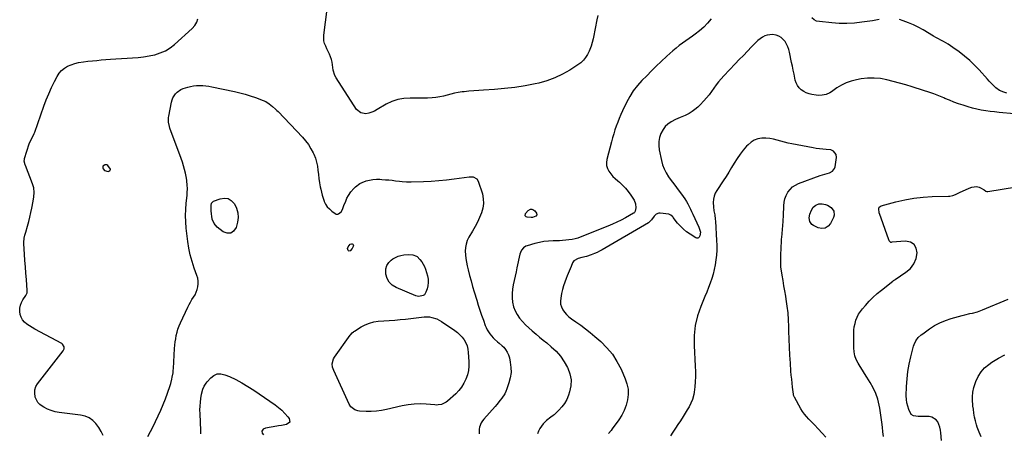
# Model space of a CAD drawing. Units: inches. Extents: x 1894879 to 1900178, y 422032 to 427345.
# Drawn here: x 1894923 to 1895836, y 422686 to 423070 of the extents above; entities that cross this region are included whole.
import ezdxf

# ---------------------------------------------------------------- set-up
doc = ezdxf.new("R2010")
doc.units = ezdxf.units.IN
doc.header["$MEASUREMENT"] = 0
for name, color, linetype in [('1', 7, 'Continuous'), ('7', 7, 'Continuous'), ('8', 7, 'Continuous')]:
    doc.layers.add(name, color=color, linetype=linetype)

msp = doc.modelspace()

# ---------------------------------------------------------------- linework, layer by layer
at = {"layer": '1', "color": 18}
msp.add_polyline3d([(1894999.98, 422934.31, 1792), (1894999.72, 422932.63, 1792), (1895000.1, 422931.72, 1792), (1895001.39, 422930.41, 1792), (1895004.96, 422929.46, 1792), (1895005.52, 422929.53, 1792), (1895006.49, 422930.14, 1792), (1895006.77, 422930.62, 1792), (1895006.92, 422931.11, 1792), (1895006.86, 422931.63, 1792), (1895004.58, 422934.91, 1792), (1895003.71, 422935.43, 1792), (1895001.62, 422935.48, 1792), (1895001.31, 422935.38, 1792), (1894999.98, 422934.31, 1792)], dxfattribs=at)
at = {"layer": '7', "color": 18}
for points in [[(1895459.12, 423074.16, 1794), (1895458.27, 423070.17, 1794), (1895455.1, 423054.11, 1794), (1895454.75, 423052.43, 1794), (1895453.96, 423049.09, 1794), (1895453.01, 423045.8, 1794), (1895451.77, 423042.62, 1794), (1895451.05, 423041.07, 1794), (1895449.51, 423038.05, 1794), (1895447.75, 423035.2, 1794), (1895445.74, 423032.58, 1794), (1895443.33, 423030.32, 1794), (1895440.67, 423028.3, 1794), (1895433.06, 423023.44, 1794), (1895426.21, 423019.56, 1794), (1895419.16, 423016.19, 1794), (1895411.79, 423013.58, 1794), (1895404.22, 423011.48, 1794), (1895400.94, 423010.76, 1794), (1895391.56, 423008.92, 1794), (1895382.14, 423007.39, 1794), (1895372.65, 423006.31, 1794), (1895363.13, 423005.54, 1794), (1895353.05, 423004.97, 1794), (1895348.54, 423004.67, 1794), (1895344.02, 423004.32, 1794), (1895339.52, 423003.88, 1794), (1895335.02, 423003.38, 1794), (1895333.1, 423003.15, 1794), (1895329.58, 423002.63, 1794), (1895326.1, 423002, 1794), (1895322.65, 423001.17, 1794), (1895319.23, 423000.23, 1794), (1895315.81, 422999.31, 1794), (1895312.36, 422998.56, 1794), (1895308.86, 422998.04, 1794), (1895305.33, 422997.7, 1794), (1895300.96, 422997.47, 1794), (1895297.14, 422997.35, 1794), (1895293.31, 422997.34, 1794), (1895289.48, 422997.4, 1794), (1895285.09, 422997.53, 1794), (1895279.2, 422997.2, 1794), (1895273.48, 422996.22, 1794), (1895268, 422994.28, 1794), (1895262.7, 422991.7, 1794), (1895254.52, 422986.8, 1794), (1895252.02, 422985.49, 1794), (1895249.45, 422984.39, 1794), (1895246.77, 422983.6, 1794), (1895244.01, 422983.02, 1794), (1895239.07, 422983.69, 1794), (1895235.29, 422986.94, 1794), (1895216.24, 423016.37, 1794), (1895215.04, 423018.59, 1794), (1895213.53, 423023.3, 1794), (1895213.21, 423025.8, 1794), (1895212.96, 423028.34, 1794), (1895212.55, 423030.84, 1794), (1895211.9, 423033.29, 1794), (1895211.01, 423035.9, 1794), (1895210, 423038.38, 1794), (1895208.94, 423040.83, 1794), (1895207.81, 423043.25, 1794), (1895206.63, 423045.65, 1794), (1895205.62, 423048.18, 1794), (1895204.95, 423050.69, 1794), (1895204.75, 423053.28, 1794), (1895204.85, 423055.93, 1794), (1895208.08, 423079.85, 1794)], [(1895000.2, 422684.28, 1792), (1894998.36, 422688.19, 1792), (1894996.09, 422691.87, 1792), (1894993.53, 422695.39, 1792), (1894990.49, 422698.32, 1792), (1894987.14, 422700.71, 1792), (1894983.34, 422702.27, 1792), (1894979.24, 422703.28, 1792), (1894959.32, 422705.79, 1792), (1894955.62, 422706.49, 1792), (1894952.02, 422707.47, 1792), (1894948.56, 422708.87, 1792), (1894945.2, 422710.56, 1792), (1894943.51, 422711.54, 1792), (1894941.35, 422713.18, 1792), (1894939.53, 422715.07, 1792), (1894938.2, 422717.34, 1792), (1894937.22, 422719.87, 1792), (1894936.64, 422723.92, 1792), (1894936.84, 422726.92, 1792), (1894937.86, 422729.75, 1792), (1894939.41, 422732.47, 1792), (1894963.16, 422763.08, 1792), (1894963.97, 422764.81, 1792), (1894963.98, 422766.73, 1792), (1894962.51, 422769.15, 1792), (1894961.71, 422769.72, 1792), (1894936.77, 422783.09, 1792), (1894934.25, 422784.55, 1792), (1894931.82, 422786.12, 1792), (1894929.49, 422787.85, 1792), (1894927.24, 422789.69, 1792), (1894925.4, 422791.77, 1792), (1894923.97, 422794.05, 1792), (1894923.15, 422796.61, 1792), (1894922.74, 422799.36, 1792), (1894922.93, 422802.7, 1792), (1894923.45, 422805.32, 1792), (1894924.44, 422807.79, 1792), (1894925.75, 422810.16, 1792), (1894928.45, 422814.19, 1792), (1894929.59, 422816.76, 1792), (1894929.79, 422818.13, 1792), (1894929.79, 422818.84, 1792), (1894928.97, 422829.2, 1792), (1894928.51, 422835.09, 1792), (1894928.06, 422840.98, 1792), (1894927.62, 422846.87, 1792), (1894927.19, 422852.76, 1792), (1894926.52, 422862.09, 1792), (1894926.49, 422863.48, 1792), (1894926.97, 422867.59, 1792), (1894927.64, 422870.29, 1792), (1894928.38, 422872.98, 1792), (1894929.99, 422878.63, 1792), (1894931.12, 422882.82, 1792), (1894932.18, 422887.01, 1792), (1894933.13, 422891.24, 1792), (1894934, 422895.48, 1792), (1894935.2, 422901.75, 1792), (1894935.82, 422905.87, 1792), (1894936.1, 422910.01, 1792), (1894935.81, 422914.11, 1792), (1894934.7, 422918.06, 1792), (1894928.09, 422934.87, 1792), (1894927.8, 422935.66, 1792), (1894927.02, 422938.9, 1792), (1894927.1, 422940.53, 1792), (1894927.28, 422941.33, 1792), (1894931.54, 422954.98, 1792), (1894932.63, 422957.82, 1792), (1894934.85, 422961.82, 1792), (1894936.18, 422964.56, 1792), (1894936.73, 422965.98, 1792), (1894945.17, 422989.95, 1792), (1894947.35, 422995.78, 1792), (1894949.69, 423001.55, 1792), (1894952.27, 423007.21, 1792), (1894954.99, 423012.81, 1792), (1894957.4, 423017.52, 1792), (1894959.29, 423020.46, 1792), (1894961.49, 423023.08, 1792), (1894964.16, 423025.23, 1792), (1894967.14, 423027.06, 1792), (1894970.42, 423028.46, 1792), (1894973.77, 423029.63, 1792), (1894977.21, 423030.47, 1792), (1894981.88, 423031.21, 1792), (1894986.02, 423031.69, 1792), (1894990.16, 423032.13, 1792), (1894994.32, 423032.51, 1792), (1894998.47, 423032.84, 1792), (1895006.9, 423033.47, 1792), (1895012.04, 423033.84, 1792), (1895017.19, 423034.18, 1792), (1895022.33, 423034.49, 1792), (1895027.48, 423034.78, 1792), (1895032.61, 423035.19, 1792), (1895037.72, 423035.78, 1792), (1895042.78, 423036.65, 1792), (1895047.82, 423037.69, 1792), (1895048.13, 423037.77, 1792), (1895053.12, 423039.36, 1792), (1895057.86, 423041.41, 1792), (1895062.24, 423044.15, 1792), (1895066.37, 423047.35, 1792), (1895082.77, 423062.19, 1792), (1895085.1, 423064.88, 1792), (1895086.94, 423067.8, 1792), (1895088.05, 423071.07, 1792)], [(1895564.16, 423071.13, 1792), (1895560.84, 423067.12, 1792), (1895557.29, 423063.34, 1792), (1895553.39, 423059.93, 1792), (1895549.26, 423056.76, 1792), (1895546.84, 423055.09, 1792), (1895543.75, 423052.92, 1792), (1895540.68, 423050.72, 1792), (1895537.64, 423048.48, 1792), (1895534.62, 423046.21, 1792), (1895531.66, 423043.87, 1792), (1895528.75, 423041.46, 1792), (1895525.92, 423038.97, 1792), (1895523.15, 423036.41, 1792), (1895517.88, 423031.39, 1792), (1895513.35, 423027.03, 1792), (1895508.85, 423022.65, 1792), (1895504.39, 423018.22, 1792), (1895499.96, 423013.77, 1792), (1895495.8, 423009.12, 1792), (1895492, 423004.22, 1792), (1895488.71, 422998.96, 1792), (1895485.76, 422993.47, 1792), (1895482.08, 422985.67, 1792), (1895480.49, 422982.18, 1792), (1895478.98, 422978.67, 1792), (1895477.57, 422975.11, 1792), (1895476.23, 422971.53, 1792), (1895474.98, 422967.91, 1792), (1895473.8, 422964.27, 1792), (1895472.72, 422960.6, 1792), (1895471.7, 422956.91, 1792), (1895467.37, 422940.44, 1792), (1895467.02, 422937.57, 1792), (1895467.14, 422934.79, 1792), (1895467.99, 422932.14, 1792), (1895469.31, 422929.57, 1792), (1895471.14, 422927.16, 1792), (1895473.1, 422924.87, 1792), (1895475.24, 422922.75, 1792), (1895477.51, 422920.75, 1792), (1895479.06, 422919.48, 1792), (1895482.05, 422916.8, 1792), (1895484.84, 422913.94, 1792), (1895487.33, 422910.82, 1792), (1895489.62, 422907.52, 1792), (1895492.66, 422902.67, 1792), (1895494.02, 422899.35, 1792), (1895494.21, 422895.77, 1792), (1895493.8, 422892.42, 1792), (1895493.09, 422891.23, 1792), (1895492.54, 422890.77, 1792), (1895492.24, 422890.58, 1792), (1895484.88, 422886.46, 1792), (1895480.85, 422884.31, 1792), (1895476.76, 422882.26, 1792), (1895472.6, 422880.38, 1792), (1895468.38, 422878.61, 1792), (1895442.81, 422868.47, 1792), (1895440.38, 422867.61, 1792), (1895437.91, 422866.88, 1792), (1895435.4, 422866.34, 1792), (1895432.19, 422865.86, 1792), (1895429.29, 422865.55, 1792), (1895426.38, 422865.32, 1792), (1895423.47, 422865.17, 1792), (1895420.55, 422865.09, 1792), (1895417.69, 422865.06, 1792), (1895413.37, 422864.84, 1792), (1895409.08, 422864.38, 1792), (1895404.84, 422863.58, 1792), (1895400.64, 422862.54, 1792), (1895393.66, 422860.5, 1792), (1895392.4, 422860.01, 1792), (1895390.16, 422858.56, 1792), (1895388.38, 422856.5, 1792), (1895387.19, 422854.08, 1792), (1895386.8, 422852.76, 1792), (1895384.04, 422840.11, 1792), (1895383.17, 422836.12, 1792), (1895382.3, 422832.13, 1792), (1895381.42, 422828.14, 1792), (1895380.54, 422824.16, 1792), (1895379.89, 422820.16, 1792), (1895379.53, 422816.16, 1792), (1895379.6, 422812.14, 1792), (1895379.97, 422808.11, 1792), (1895380.93, 422803.87, 1792), (1895382.25, 422800.09, 1792), (1895384.15, 422796.57, 1792), (1895386.45, 422793.22, 1792), (1895389.16, 422790.1, 1792), (1895391.98, 422787.1, 1792), (1895394.97, 422784.27, 1792), (1895398.08, 422781.55, 1792), (1895401.74, 422778.53, 1792), (1895405.09, 422775.77, 1792), (1895408.43, 422773, 1792), (1895411.77, 422770.23, 1792), (1895415.9, 422766.79, 1792), (1895420.4, 422762.54, 1792), (1895424.5, 422757.96, 1792), (1895427.98, 422752.9, 1792), (1895431.06, 422747.52, 1792), (1895431.33, 422746.97, 1792), (1895433.23, 422741.57, 1792), (1895434.25, 422736.11, 1792), (1895433.99, 422730.56, 1792), (1895432.85, 422724.95, 1792), (1895431.8, 422721.74, 1792), (1895430.19, 422717.86, 1792), (1895428.23, 422714.2, 1792), (1895425.75, 422710.88, 1792), (1895422.92, 422707.77, 1792), (1895418.54, 422703.62, 1792), (1895417.6, 422702.8, 1792), (1895415.62, 422701.31, 1792), (1895411.58, 422698.44, 1792), (1895408.49, 422695.32, 1792), (1895406.72, 422693.19, 1792), (1895405.2, 422690.91, 1792), (1895404.05, 422688.43, 1792), (1895403.15, 422685.8, 1792)], [(1895720.16, 423070.29, 1792), (1895716.98, 423069.79, 1792), (1895713.79, 423069.3, 1792), (1895704.13, 423067.83, 1792), (1895697.13, 423067.05, 1792), (1895690.12, 423066.62, 1792), (1895683.09, 423066.73, 1792), (1895676.06, 423067.2, 1792), (1895664.74, 423068.4, 1792), (1895662.09, 423069, 1792), (1895659.64, 423070.19, 1792), (1895657.53, 423071.9, 1792)], [(1895838.49, 423001.94, 1792), (1895835.73, 423002.91, 1792), (1895831.78, 423004.62, 1792), (1895828.2, 423007.03, 1792), (1895825.07, 423010.1, 1792), (1895822.07, 423013.33, 1792), (1895820.59, 423014.97, 1792), (1895812.89, 423023.56, 1792), (1895808.57, 423028.08, 1792), (1895804.08, 423032.41, 1792), (1895799.31, 423036.43, 1792), (1895794.37, 423040.26, 1792), (1895788.41, 423044.58, 1792), (1895786.28, 423046.05, 1792), (1895784.12, 423047.45, 1792), (1895781.89, 423048.75, 1792), (1895779.62, 423049.99, 1792), (1895777.33, 423051.19, 1792), (1895775.06, 423052.42, 1792), (1895772.8, 423053.69, 1792), (1895770.57, 423054.99, 1792), (1895760.77, 423060.76, 1792), (1895756.34, 423063.19, 1792), (1895751.83, 423065.43, 1792), (1895747.19, 423067.39, 1792), (1895742.45, 423069.15, 1792), (1895738.96, 423070.33, 1792)], [(1895041.75, 422683.58, 1794), (1895044.12, 422688.18, 1794), (1895046.44, 422692.81, 1794), (1895048.71, 422697.46, 1794), (1895051.28, 422702.79, 1794), (1895053.66, 422707.95, 1794), (1895055.9, 422713.16, 1794), (1895057.95, 422718.46, 1794), (1895059.88, 422723.8, 1794), (1895062.22, 422730.68, 1794), (1895062.84, 422732.63, 1794), (1895063.9, 422736.58, 1794), (1895064.34, 422738.59, 1794), (1895064.99, 422742.63, 1794), (1895065.21, 422744.66, 1794), (1895065.37, 422746.71, 1794), (1895066.45, 422765.03, 1794), (1895066.69, 422768.1, 1794), (1895067.01, 422771.16, 1794), (1895067.46, 422774.2, 1794), (1895067.99, 422777.24, 1794), (1895068.69, 422780.23, 1794), (1895069.53, 422783.17, 1794), (1895070.6, 422786.04, 1794), (1895071.81, 422788.86, 1794), (1895078.74, 422803.47, 1794), (1895079.94, 422805.84, 1794), (1895081.21, 422808.17, 1794), (1895082.58, 422810.44, 1794), (1895084.04, 422812.66, 1794), (1895085.39, 422814.92, 1794), (1895086.54, 422817.26, 1794), (1895087.38, 422819.73, 1794), (1895088.05, 422822.43, 1794), (1895088.32, 422825.1, 1794), (1895088.32, 422827.74, 1794), (1895087.88, 422830.36, 1794), (1895087.17, 422832.94, 1794), (1895084.66, 422839.81, 1794), (1895082.68, 422845.86, 1794), (1895081, 422851.99, 1794), (1895079.74, 422858.21, 1794), (1895078.77, 422864.51, 1794), (1895077.33, 422876.78, 1794), (1895076.84, 422882.59, 1794), (1895076.62, 422888.4, 1794), (1895076.8, 422894.21, 1794), (1895077.24, 422900.02, 1794), (1895078, 422907, 1794), (1895078.2, 422909.32, 1794), (1895078.31, 422913.98, 1794), (1895078.22, 422916.31, 1794), (1895077.75, 422920.96, 1794), (1895077.38, 422923.26, 1794), (1895076.45, 422927.85, 1794), (1895075.65, 422931.26, 1794), (1895074.74, 422934.65, 1794), (1895073.7, 422937.99, 1794), (1895072.56, 422941.31, 1794), (1895062.13, 422969.64, 1794), (1895061.7, 422970.99, 1794), (1895060.88, 422975.12, 1794), (1895060.93, 422979.33, 1794), (1895061.14, 422980.73, 1794), (1895063.61, 422993.75, 1794), (1895064.18, 422995.85, 1794), (1895064.94, 422997.87, 1794), (1895067.27, 423001.53, 1794), (1895068.79, 423003.07, 1794), (1895072.33, 423005.44, 1794), (1895074.34, 423006.27, 1794), (1895078.58, 423007.6, 1794), (1895081.31, 423008.31, 1794), (1895084.06, 423008.84, 1794), (1895086.85, 423009.1, 1794), (1895089.66, 423009.18, 1794), (1895092.49, 423009.05, 1794), (1895095.3, 423008.81, 1794), (1895098.1, 423008.42, 1794), (1895100.88, 423007.92, 1794), (1895121.87, 423003.58, 1794), (1895126.84, 423002.43, 1794), (1895131.77, 423001.13, 1794), (1895136.63, 422999.6, 1794), (1895141.44, 422997.91, 1794), (1895148.56, 422995.23, 1794), (1895150.94, 422994.18, 1794), (1895154.27, 422992.13, 1794), (1895157.35, 422989.71, 1794), (1895160.14, 422987.19, 1794), (1895161.28, 422986.08, 1794), (1895162.39, 422984.94, 1794), (1895184.96, 422961.35, 1794), (1895187.91, 422957.94, 1794), (1895190.62, 422954.37, 1794), (1895192.96, 422950.54, 1794), (1895195.06, 422946.54, 1794), (1895195.59, 422945.38, 1794), (1895197.03, 422941.79, 1794), (1895198.19, 422938.12, 1794), (1895198.96, 422934.35, 1794), (1895199.46, 422930.51, 1794), (1895199.83, 422926.63, 1794), (1895200.29, 422922.76, 1794), (1895200.88, 422918.9, 1794), (1895201.57, 422915.06, 1794), (1895201.96, 422913.06, 1794), (1895202.61, 422910.17, 1794), (1895203.36, 422907.31, 1794), (1895204.26, 422904.49, 1794), (1895205.26, 422901.7, 1794), (1895205.28, 422901.65, 1794), (1895206.55, 422899.07, 1794), (1895208.08, 422896.68, 1794), (1895210, 422894.59, 1794), (1895212.18, 422892.7, 1794), (1895215.51, 422890.28, 1794), (1895216.24, 422889.92, 1794), (1895217.74, 422889.82, 1794), (1895218.51, 422890.07, 1794), (1895221.03, 422892.09, 1794), (1895222.18, 422894.03, 1794), (1895223.41, 422897.7, 1794), (1895225.17, 422901.98, 1794), (1895226.38, 422904.53, 1794), (1895227.67, 422907.01, 1794), (1895229.98, 422910.52, 1794), (1895232.76, 422913.65, 1794), (1895234.33, 422915.16, 1794), (1895238.22, 422918.12, 1794), (1895240.39, 422919.23, 1794), (1895244.15, 422920.63, 1794), (1895247.28, 422921.45, 1794), (1895250.44, 422922.02, 1794), (1895253.65, 422922.22, 1794), (1895256.88, 422922.18, 1794), (1895258.83, 422922.04, 1794), (1895261.98, 422921.78, 1794), (1895265.13, 422921.5, 1794), (1895268.27, 422921.17, 1794), (1895271.41, 422920.8, 1794), (1895275.01, 422920.35, 1794), (1895277.69, 422920.06, 1794), (1895281.73, 422919.78, 1794), (1895285.77, 422919.76, 1794), (1895297.36, 422920.17, 1794), (1895304.5, 422920.52, 1794), (1895311.62, 422921.02, 1794), (1895318.72, 422921.74, 1794), (1895325.82, 422922.59, 1794), (1895339.69, 422924.48, 1794), (1895343.54, 422924.28, 1794), (1895346.85, 422922.58, 1794)], [(1895670.51, 422682.71, 1788), (1895667.09, 422686.68, 1788), (1895663.56, 422690.55, 1788), (1895659.96, 422694.35, 1788), (1895654.75, 422699.7, 1788), (1895652.68, 422701.91, 1788), (1895650.71, 422704.2, 1788), (1895648.9, 422706.62, 1788), (1895647.33, 422709.19, 1788), (1895641.48, 422719.81, 1788), (1895641.31, 422720.15, 1788), (1895641.03, 422720.88, 1788), (1895640.69, 422722.39, 1788), (1895640.63, 422722.78, 1788), (1895639.77, 422729.38, 1788), (1895639.32, 422733.08, 1788), (1895638.91, 422736.77, 1788), (1895638.57, 422740.48, 1788), (1895638.28, 422744.19, 1788), (1895637.76, 422751.59, 1788), (1895637.29, 422759.01, 1788), (1895636.9, 422766.43, 1788), (1895636.61, 422773.86, 1788), (1895636.4, 422781.29, 1788), (1895636.32, 422785.41, 1788), (1895636.04, 422791.79, 1788), (1895635.57, 422798.15, 1788), (1895634.82, 422804.48, 1788), (1895633.87, 422810.8, 1788), (1895633.37, 422813.69, 1788), (1895632.54, 422818.55, 1788), (1895631.73, 422823.4, 1788), (1895630.95, 422828.27, 1788), (1895630.18, 422833.13, 1788), (1895629, 422840.8, 1788), (1895628.86, 422841.84, 1788), (1895628.7, 422846.01, 1788), (1895628.74, 422848.1, 1788), (1895628.77, 422849.15, 1788), (1895628.93, 422853.5, 1788), (1895629.06, 422856.72, 1788), (1895629.21, 422859.94, 1788), (1895629.4, 422863.15, 1788), (1895629.61, 422866.37, 1788), (1895629.97, 422871.19, 1788), (1895630.41, 422876.14, 1788), (1895630.66, 422878.61, 1788), (1895631.08, 422883.56, 1788), (1895631.33, 422888.53, 1788), (1895631.62, 422897.51, 1788), (1895631.99, 422900.83, 1788), (1895632.69, 422904.05, 1788), (1895633.88, 422907.12, 1788), (1895635.39, 422910.09, 1788), (1895637.4, 422912.71, 1788), (1895639.67, 422915, 1788), (1895642.35, 422916.79, 1788), (1895645.31, 422918.26, 1788), (1895665.41, 422925.79, 1788), (1895669.78, 422926.93, 1788), (1895674.1, 422928.18, 1788), (1895676.77, 422929.65, 1788), (1895678.69, 422932.18, 1788), (1895679.19, 422933.8, 1788), (1895680.4, 422942.36, 1788), (1895680.19, 422945.06, 1788), (1895677.78, 422948.33, 1788), (1895675.34, 422949.46, 1788), (1895670.81, 422949.81, 1788), (1895667.79, 422950, 1788), (1895664.77, 422950.28, 1788), (1895661.77, 422950.7, 1788), (1895658.79, 422951.21, 1788), (1895639.14, 422955.04, 1788), (1895635.66, 422955.78, 1788), (1895632.2, 422956.6, 1788), (1895628.78, 422957.54, 1788), (1895625.37, 422958.55, 1788), (1895621.95, 422959.43, 1788), (1895618.5, 422960.04, 1788), (1895615.01, 422960.26, 1788), (1895611.09, 422960.19, 1788), (1895607.54, 422959.53, 1788), (1895604.21, 422958.39, 1788), (1895601.22, 422956.53, 1788), (1895598.46, 422954.2, 1788), (1895597.07, 422952.72, 1788), (1895593.94, 422949.14, 1788), (1895590.99, 422945.42, 1788), (1895588.32, 422941.51, 1788), (1895585.71, 422937.25, 1788), (1895583.24, 422933.02, 1788), (1895580.71, 422928.84, 1788), (1895578.09, 422924.72, 1788), (1895575.39, 422920.63, 1788), (1895569.41, 422911.8, 1788), (1895567.99, 422909.19, 1788), (1895566.91, 422906.48, 1788), (1895566.35, 422903.62, 1788), (1895566.13, 422900.66, 1788), (1895566.29, 422896.47, 1788), (1895566.76, 422892.73, 1788), (1895567.53, 422889.02, 1788), (1895568.07, 422885.27, 1788), (1895568.22, 422883.39, 1788), (1895569.24, 422865.44, 1788), (1895569.37, 422860.9, 1788), (1895569.35, 422856.37, 1788), (1895569.08, 422851.85, 1788), (1895568.66, 422847.33, 1788), (1895567.96, 422842.71, 1788), (1895567.13, 422838.4, 1788), (1895566.02, 422834.15, 1788), (1895564.74, 422829.93, 1788), (1895563.28, 422825.77, 1788), (1895561.77, 422821.63, 1788), (1895560.16, 422817.52, 1788), (1895558.5, 422813.43, 1788), (1895554.63, 422804.18, 1788), (1895551.63, 422795.37, 1788), (1895549.45, 422786.42, 1788), (1895548.5, 422777.25, 1788), (1895548.37, 422767.95, 1788), (1895549.41, 422748.58, 1788), (1895549.56, 422743.79, 1788), (1895549.56, 422739.01, 1788), (1895549.34, 422734.23, 1788), (1895548.97, 422729.46, 1788), (1895548.5, 422724.75, 1788), (1895548.14, 422722.36, 1788), (1895546.87, 422717.74, 1788), (1895545.39, 422714.28, 1788), (1895543.82, 422711.14, 1788), (1895542.09, 422708.09, 1788), (1895540.24, 422705.11, 1788), (1895538.33, 422702.16, 1788), (1895535.63, 422698.09, 1788), (1895533.32, 422694.58, 1788), (1895531.04, 422691.05, 1788), (1895528.79, 422687.5, 1788), (1895526.57, 422683.93, 1788)], [(1895346.85, 422922.58, 1794), (1895348.1, 422920.49, 1794), (1895351.94, 422908.58, 1794), (1895352.86, 422904.12, 1794), (1895353.16, 422899.69, 1794), (1895352.51, 422895.29, 1794), (1895351.24, 422890.92, 1794), (1895349.36, 422886.61, 1794), (1895347.36, 422882.36, 1794), (1895345.17, 422878.21, 1794), (1895342.87, 422874.11, 1794), (1895339.42, 422868.28, 1794), (1895337.95, 422865.22, 1794), (1895336.83, 422862.07, 1794), (1895336.26, 422858.78, 1794), (1895336.05, 422855.39, 1794), (1895336.24, 422851.94, 1794), (1895336.58, 422848.51, 1794), (1895337.15, 422845.11, 1794), (1895337.86, 422841.73, 1794), (1895338.74, 422838.14, 1794), (1895340.05, 422832.99, 1794), (1895341.42, 422827.86, 1794), (1895342.87, 422822.75, 1794), (1895344.38, 422817.66, 1794), (1895346.74, 422809.92, 1794), (1895348.2, 422805.28, 1794), (1895349.7, 422800.65, 1794), (1895351.28, 422796.05, 1794), (1895352.91, 422791.46, 1794), (1895354.68, 422786.6, 1794), (1895355.55, 422784.5, 1794), (1895356.53, 422782.47, 1794), (1895358.95, 422778.65, 1794), (1895361.84, 422775.16, 1794), (1895363.21, 422773.87, 1794), (1895366.12, 422771.44, 1794), (1895367.56, 422770.22, 1794), (1895370.33, 422767.63, 1794), (1895371.75, 422766.23, 1794), (1895373.57, 422764.07, 1794), (1895375.11, 422761.75, 1794), (1895376.21, 422759.2, 1794), (1895377.03, 422756.49, 1794), (1895377.86, 422752.41, 1794), (1895378.46, 422747.56, 1794), (1895378.54, 422742.74, 1794), (1895377.86, 422737.97, 1794), (1895376.66, 422733.23, 1794), (1895374.76, 422727.63, 1794), (1895373.85, 422725.34, 1794), (1895372.8, 422723.13, 1794), (1895370.11, 422719.04, 1794), (1895368.56, 422717.1, 1794), (1895365.39, 422713.3, 1794), (1895363.77, 422711.42, 1794), (1895353.31, 422699.56, 1794), (1895352.02, 422697.87, 1794), (1895350.9, 422696.1, 1794), (1895349.34, 422692.2, 1794), (1895348.94, 422690.13, 1794), (1895348.86, 422685.97, 1794)], [(1895125.15, 422891.05, 1796), (1895125.3, 422886.74, 1796), (1895124.75, 422882.31, 1796), (1895123.46, 422877.28, 1796), (1895121.22, 422873.99, 1796), (1895118.55, 422872.02, 1796), (1895115.23, 422872.02, 1796), (1895111.48, 422873.33, 1796), (1895105.98, 422877.83, 1796), (1895103.08, 422881.16, 1796), (1895101.45, 422885.26, 1796), (1895100.91, 422888.06, 1796), (1895100.65, 422889.8, 1796), (1895100.34, 422893.3, 1796), (1895100.31, 422897.89, 1796), (1895100.65, 422899.91, 1796), (1895101.77, 422901.35, 1796), (1895102.61, 422901.84, 1796), (1895108.82, 422904.11, 1796), (1895112.59, 422904.6, 1796), (1895116.05, 422904.19, 1796), (1895119.05, 422902.41, 1796), (1895121.74, 422899.72, 1796), (1895122.05, 422899.23, 1796), (1895123.95, 422895.2, 1796), (1895125.15, 422891.05, 1796)], [(1895402.58, 422889.11, 1794), (1895401.59, 422887.79, 1794), (1895398.38, 422886.83, 1794), (1895397.25, 422886.79, 1794), (1895393.66, 422886.94, 1794), (1895392.52, 422887.44, 1794), (1895391.78, 422888.15, 1794), (1895391.92, 422890.38, 1794), (1895394.39, 422893.27, 1794), (1895396.59, 422894.28, 1794), (1895397.75, 422894.35, 1794), (1895398.82, 422894.17, 1794), (1895400.61, 422892.86, 1794), (1895402.23, 422890.73, 1794), (1895402.58, 422889.11, 1794)], [(1895229.28, 422862.07, 1796), (1895230.62, 422862.38, 1796), (1895231.25, 422862.18, 1796), (1895231.76, 422861.87, 1796), (1895232.08, 422861.36, 1796), (1895232.28, 422860.73, 1796), (1895232.23, 422859.9, 1796), (1895231.28, 422857.87, 1796), (1895229.36, 422855.82, 1796), (1895228.25, 422855.44, 1796), (1895227.77, 422855.69, 1796), (1895227.32, 422856.15, 1796), (1895227.07, 422856.98, 1796), (1895226.98, 422857.8, 1796), (1895227.42, 422859.43, 1796), (1895229.28, 422862.07, 1796)], [(1895292.97, 422813.43, 1796), (1895291.57, 422813.67, 1796), (1895290.19, 422814.09, 1796), (1895271.85, 422821.77, 1796), (1895268.36, 422823.97, 1796), (1895265.53, 422826.67, 1796), (1895263.7, 422830.13, 1796), (1895262.53, 422834.09, 1796), (1895262.5, 422839.01, 1796), (1895263.31, 422842.12, 1796), (1895265.07, 422844.81, 1796), (1895267.47, 422847.22, 1796), (1895268.92, 422848.24, 1796), (1895271.29, 422849.64, 1796), (1895273.76, 422850.76, 1796), (1895276.38, 422851.47, 1796), (1895279.1, 422851.9, 1796), (1895283.33, 422852.21, 1796), (1895287.44, 422852.1, 1796), (1895290.9, 422850.92, 1796), (1895291.46, 422850.43, 1796), (1895294.08, 422847.66, 1796), (1895295.74, 422845.62, 1796), (1895297.19, 422843.47, 1796), (1895298.3, 422841.12, 1796), (1895299.2, 422838.65, 1796), (1895300.97, 422832.42, 1796), (1895301.53, 422829.4, 1796), (1895301.74, 422826.39, 1796), (1895301.4, 422823.4, 1796), (1895300.7, 422820.41, 1796), (1895299.65, 422817.28, 1796), (1895298.19, 422815, 1796), (1895297.1, 422814.25, 1796), (1895292.97, 422813.43, 1796)], [(1895777.97, 422679.79, 1792), (1895777.34, 422686.72, 1792), (1895776.95, 422689.38, 1792), (1895776.36, 422691.99, 1792), (1895775.49, 422694.52, 1792), (1895774.42, 422696.99, 1792), (1895772.94, 422699, 1792), (1895769, 422701.46, 1792), (1895766.55, 422701.93, 1792), (1895759.32, 422702.03, 1792), (1895756.3, 422702.1, 1792), (1895751.93, 422702.54, 1792), (1895749.83, 422704, 1792), (1895747.66, 422708.46, 1792), (1895746.57, 422711.54, 1792), (1895745.76, 422714.67, 1792), (1895745.37, 422717.88, 1792), (1895745.26, 422721.14, 1792), (1895745.53, 422729.92, 1792), (1895745.97, 422736.84, 1792), (1895746.72, 422743.72, 1792), (1895747.92, 422750.54, 1792), (1895749.42, 422757.31, 1792), (1895751.95, 422767.19, 1792), (1895752.52, 422768.94, 1792), (1895754.11, 422772.23, 1792), (1895756.33, 422775.19, 1792), (1895758.98, 422777.75, 1792), (1895760.44, 422778.88, 1792), (1895766.69, 422783.31, 1792), (1895771.47, 422786.32, 1792), (1895776.42, 422788.99, 1792), (1895781.61, 422791.12, 1792), (1895786.97, 422792.9, 1792), (1895797.12, 422795.69, 1792), (1895799.49, 422796.31, 1792), (1895804.25, 422797.45, 1792), (1895806.65, 422797.96, 1792), (1895811.38, 422799.17, 1792), (1895815.97, 422800.85, 1792), (1895839.9, 422810.95, 1792)], [(1895309.78, 422792.52, 1796), (1895313.99, 422790.2, 1796), (1895326.28, 422781.79, 1796), (1895328.75, 422779.89, 1796), (1895331.05, 422777.81, 1796), (1895333.11, 422775.49, 1796), (1895334.99, 422773.01, 1796), (1895336.51, 422770.31, 1796), (1895337.72, 422767.51, 1796), (1895338.46, 422764.56, 1796), (1895338.9, 422761.49, 1796), (1895339.44, 422752.94, 1796), (1895339.41, 422748.74, 1796), (1895339.02, 422744.6, 1796), (1895338.07, 422740.55, 1796), (1895336.75, 422736.57, 1796), (1895334.9, 422732.8, 1796), (1895332.74, 422729.24, 1796), (1895330.13, 422726.01, 1796), (1895327.21, 422722.99, 1796), (1895319.64, 422716.14, 1796), (1895318.4, 422715.18, 1796), (1895314.17, 422713.22, 1796), (1895311.05, 422712.7, 1796), (1895309.48, 422712.66, 1796), (1895307.89, 422712.71, 1796), (1895299.78, 422713.43, 1796), (1895294.16, 422713.66, 1796), (1895288.55, 422713.53, 1796), (1895282.99, 422712.87, 1796), (1895277.45, 422711.86, 1796), (1895262.92, 422708.48, 1796), (1895258.29, 422707.6, 1796), (1895253.63, 422706.97, 1796), (1895248.93, 422706.71, 1796), (1895244.22, 422706.71, 1796), (1895237.85, 422706.97, 1796), (1895236.34, 422707.16, 1796), (1895233.5, 422708.1, 1796), (1895229.93, 422710.88, 1796), (1895228.31, 422713.44, 1796), (1895214.05, 422744.59, 1796), (1895213.02, 422747.72, 1796), (1895212.69, 422751.01, 1796), (1895213.86, 422755.68, 1796), (1895214.69, 422757.1, 1796), (1895229.38, 422777.57, 1796), (1895229.8, 422778.11, 1796), (1895231.23, 422779.62, 1796), (1895232.3, 422780.5, 1796), (1895232.87, 422780.9, 1796), (1895233.44, 422781.29, 1796), (1895239.54, 422785.15, 1796), (1895243.27, 422787.15, 1796), (1895247.14, 422788.75, 1796), (1895251.2, 422789.76, 1796), (1895255.39, 422790.39, 1796), (1895270.8, 422791.51, 1796), (1895275.75, 422791.93, 1796), (1895280.7, 422792.41, 1796), (1895285.64, 422792.99, 1796), (1895290.57, 422793.64, 1796), (1895295.59, 422794.35, 1796), (1895298, 422794.56, 1796), (1895302.8, 422794.38, 1796), (1895305.19, 422793.99, 1796), (1895309.78, 422792.52, 1796)], [(1895814.74, 422683, 1794), (1895812.79, 422687.42, 1794), (1895811.14, 422692, 1794), (1895810.44, 422694.3, 1794), (1895809.47, 422697.85, 1794), (1895808.62, 422701.43, 1794), (1895807.98, 422705.05, 1794), (1895807.46, 422708.7, 1794), (1895807.12, 422711.71, 1794), (1895806.92, 422713.88, 1794), (1895806.75, 422716.05, 1794), (1895806.61, 422720.4, 1794), (1895806.94, 422724.69, 1794), (1895807.97, 422728.88, 1794), (1895809.9, 422734.59, 1794), (1895811.97, 422739.19, 1794), (1895814.56, 422743.4, 1794), (1895817.91, 422747.04, 1794), (1895821.77, 422750.3, 1794), (1895824.75, 422752.35, 1794), (1895830.66, 422756.02, 1794), (1895836.76, 422759.31, 1794)], [(1895090.68, 422685.9, 1796), (1895090.67, 422689.17, 1796), (1895090.02, 422704.47, 1796), (1895089.97, 422708.07, 1796), (1895090.07, 422711.66, 1796), (1895090.38, 422715.24, 1796), (1895090.84, 422718.81, 1796), (1895091.48, 422722.83, 1796), (1895092.67, 422727.37, 1796), (1895093.95, 422730.23, 1796), (1895095.64, 422732.86, 1796), (1895096.62, 422734.08, 1796), (1895100, 422737.92, 1796), (1895102.94, 422740.14, 1796), (1895106.06, 422741.5, 1796), (1895109.47, 422741.6, 1796), (1895113.07, 422740.84, 1796), (1895117.36, 422738.99, 1796), (1895123.2, 422736.25, 1796), (1895128.93, 422733.3, 1796), (1895134.47, 422730.01, 1796), (1895139.9, 422726.51, 1796), (1895159.69, 422712.89, 1796), (1895162.93, 422710.43, 1796), (1895166, 422707.79, 1796), (1895168.82, 422704.88, 1796), (1895171.47, 422701.79, 1796), (1895172.71, 422700.19, 1796), (1895173.2, 422696.66, 1796), (1895170.39, 422694.46, 1796), (1895165.72, 422693.8, 1796), (1895162.85, 422693.35, 1796), (1895161.41, 422693.12, 1796), (1895150.66, 422691.29, 1796), (1895148.67, 422690.35, 1796), (1895147.48, 422688.5, 1796), (1895147.55, 422686.44, 1796), (1895148.9, 422684.87, 1796)]]:
    msp.add_polyline3d(points, dxfattribs=at)
at = {"layer": '8', "color": 18}
for points in [[(1895845.47, 422982.86, 1790), (1895831.35, 422984.14, 1790), (1895827.19, 422984.58, 1790), (1895823.05, 422985.09, 1790), (1895818.92, 422985.72, 1790), (1895814.8, 422986.42, 1790), (1895810.71, 422987.27, 1790), (1895806.65, 422988.22, 1790), (1895802.63, 422989.34, 1790), (1895797.98, 422990.78, 1790), (1895793.7, 422992.25, 1790), (1895789.45, 422993.8, 1790), (1895785.25, 422995.47, 1790), (1895781.07, 422997.22, 1790), (1895780.16, 422997.62, 1790), (1895775.52, 422999.55, 1790), (1895770.85, 423001.38, 1790), (1895766.11, 423003.06, 1790), (1895761.35, 423004.64, 1790), (1895750.61, 423008.01, 1790), (1895744.79, 423009.77, 1790), (1895738.94, 423011.46, 1790), (1895733.06, 423013.03, 1790), (1895727.16, 423014.52, 1790), (1895721.24, 423015.57, 1790), (1895715.3, 423016.12, 1790), (1895709.34, 423015.91, 1790), (1895703.36, 423015.2, 1790), (1895698.95, 423014.4, 1790), (1895694.17, 423013.19, 1790), (1895689.54, 423011.6, 1790), (1895685.17, 423009.43, 1790), (1895680.95, 423006.87, 1790), (1895675.85, 423003.29, 1790), (1895674.27, 423002.32, 1790), (1895670.89, 423000.87, 1790), (1895667.25, 423000.1, 1790), (1895663.55, 423000.01, 1790), (1895661.7, 423000.18, 1790), (1895657.73, 423000.78, 1790), (1895655.03, 423001.41, 1790), (1895652.45, 423002.31, 1790), (1895650.05, 423003.61, 1790), (1895647.77, 423005.18, 1790), (1895645.83, 423007.11, 1790), (1895644.21, 423009.24, 1790), (1895643.06, 423011.65, 1790), (1895642.22, 423014.25, 1790), (1895641.85, 423016.02, 1790), (1895641.08, 423019.67, 1790), (1895640.33, 423023.32, 1790), (1895639.6, 423026.97, 1790), (1895638.87, 423030.62, 1790), (1895637.04, 423040.01, 1790), (1895636.35, 423042.62, 1790), (1895635.45, 423045.16, 1790), (1895634.25, 423047.55, 1790), (1895632.83, 423049.87, 1790), (1895631.09, 423051.86, 1790), (1895629.13, 423053.57, 1790), (1895626.87, 423054.83, 1790), (1895624.4, 423055.79, 1790), (1895621.09, 423056.41, 1790), (1895616.3, 423055.95, 1790), (1895613.96, 423055.11, 1790), (1895611.73, 423053.87, 1790), (1895609.6, 423052.49, 1790), (1895607.63, 423050.9, 1790), (1895605.76, 423049.16, 1790), (1895601.7, 423044.99, 1790), (1895597.88, 423041.06, 1790), (1895594.07, 423037.12, 1790), (1895590.27, 423033.16, 1790), (1895586.48, 423029.21, 1790), (1895575.96, 423018.19, 1790), (1895573.46, 423015.43, 1790), (1895571.06, 423012.6, 1790), (1895568.81, 423009.64, 1790), (1895566.65, 423006.61, 1790), (1895564.51, 423003.57, 1790), (1895562.27, 423000.6, 1790), (1895559.9, 422997.73, 1790), (1895557.45, 422994.93, 1790), (1895554.06, 422991.25, 1790), (1895551.71, 422988.95, 1790), (1895549.22, 422986.82, 1790), (1895546.53, 422984.96, 1790), (1895543.7, 422983.28, 1790), (1895540, 422981.32, 1790), (1895535.5, 422979.44, 1790), (1895531.02, 422977.51, 1790), (1895527, 422975.3, 1790), (1895524.17, 422973.36, 1790), (1895521.67, 422971.13, 1790), (1895519.66, 422968.45, 1790), (1895517.57, 422964.6, 1790), (1895516.33, 422960.91, 1790), (1895515.58, 422957.16, 1790), (1895515.54, 422953.34, 1790), (1895515.98, 422949.46, 1790), (1895518.07, 422939.63, 1790), (1895519.17, 422935.64, 1790), (1895520.57, 422931.78, 1790), (1895522.43, 422928.11, 1790), (1895524.59, 422924.57, 1790), (1895527.01, 422921.16, 1790), (1895529.47, 422917.77, 1790), (1895531.98, 422914.43, 1790), (1895534.54, 422911.12, 1790), (1895536.82, 422908.21, 1790), (1895538.4, 422906.08, 1790), (1895539.89, 422903.89, 1790), (1895541.27, 422901.62, 1790), (1895542.56, 422899.3, 1790), (1895543.77, 422896.94, 1790), (1895544.96, 422894.56, 1790), (1895546.11, 422892.16, 1790), (1895547.25, 422889.75, 1790), (1895552.76, 422877.83, 1790), (1895554.18, 422873.05, 1790), (1895553.76, 422869.55, 1790), (1895553.23, 422868.5, 1790), (1895552.5, 422867.82, 1790), (1895551.7, 422867.43, 1790), (1895550.81, 422867.45, 1790), (1895549.86, 422867.76, 1790), (1895544.61, 422871.11, 1790), (1895541.43, 422873.39, 1790), (1895538.41, 422875.85, 1790), (1895535.66, 422878.61, 1790), (1895533.09, 422881.56, 1790), (1895529.03, 422886.72, 1790), (1895528.6, 422887.23, 1790), (1895526.68, 422888.98, 1790), (1895525.52, 422889.49, 1790), (1895524.89, 422889.63, 1790), (1895516.97, 422890.71, 1790), (1895515.55, 422890.67, 1790), (1895513.1, 422889.66, 1790), (1895511.47, 422887.93, 1790), (1895508.97, 422884.52, 1790), (1895505.94, 422881.72, 1790), (1895463.09, 422856.65, 1790), (1895460.78, 422855.38, 1790), (1895458.44, 422854.21, 1790), (1895456.03, 422853.18, 1790), (1895452.97, 422852.02, 1790), (1895448.57, 422850.61, 1790), (1895444.09, 422849.45, 1790), (1895440.71, 422848.62, 1790), (1895436.87, 422846.4, 1790), (1895435.55, 422844.68, 1790), (1895434.19, 422841.34, 1790), (1895432.49, 422836.88, 1790), (1895430.71, 422832.46, 1790), (1895429.75, 422830.1, 1790), (1895428.46, 422826.69, 1790), (1895427.3, 422823.24, 1790), (1895426.34, 422819.73, 1790), (1895425.5, 422816.18, 1790), (1895424.63, 422811.93, 1790), (1895424.38, 422809.1, 1790), (1895424.55, 422806.35, 1790), (1895425.34, 422803.7, 1790), (1895426.55, 422801.13, 1790), (1895428.24, 422798.75, 1790), (1895430.1, 422796.54, 1790), (1895432.23, 422794.58, 1790), (1895434.53, 422792.78, 1790), (1895438.77, 422789.89, 1790), (1895443.27, 422786.69, 1790), (1895447.68, 422783.39, 1790), (1895451.97, 422779.94, 1790), (1895456.19, 422776.38, 1790), (1895461.74, 422771.52, 1790), (1895467.43, 422765.82, 1790), (1895472.57, 422759.72, 1790), (1895476.86, 422753, 1790), (1895480.59, 422745.86, 1790), (1895484.47, 422737.08, 1790), (1895486.08, 422732.29, 1790), (1895487.09, 422727.42, 1790), (1895487.19, 422722.46, 1790), (1895486.69, 422717.42, 1790), (1895485.38, 422712.47, 1790), (1895483.65, 422707.7, 1790), (1895481.32, 422703.2, 1790), (1895478.57, 422698.88, 1790), (1895472.38, 422690.44, 1790), (1895471.31, 422689.01, 1790), (1895469.11, 422686.18, 1790)], [(1895724.09, 422683.46, 1790), (1895723.58, 422687.86, 1790), (1895723.07, 422692.27, 1790), (1895722.52, 422696.68, 1790), (1895721.93, 422701.07, 1790), (1895721.26, 422705.46, 1790), (1895720.55, 422709.84, 1790), (1895720.09, 422712.5, 1790), (1895718.78, 422718.08, 1790), (1895717.03, 422723.49, 1790), (1895714.65, 422728.65, 1790), (1895711.83, 422733.64, 1790), (1895708.61, 422738.6, 1790), (1895706.55, 422741.83, 1790), (1895704.5, 422745.07, 1790), (1895702.5, 422748.33, 1790), (1895700.51, 422751.61, 1790), (1895698.85, 422754.98, 1790), (1895697.58, 422758.46, 1790), (1895696.88, 422762.1, 1790), (1895696.56, 422765.85, 1790), (1895696.53, 422779.19, 1790), (1895696.68, 422782.28, 1790), (1895697.03, 422785.33, 1790), (1895697.68, 422788.34, 1790), (1895698.53, 422791.32, 1790), (1895699.69, 422794.18, 1790), (1895701.05, 422796.92, 1790), (1895702.72, 422799.5, 1790), (1895704.58, 422801.96, 1790), (1895707.25, 422805.09, 1790), (1895710.72, 422808.92, 1790), (1895714.32, 422812.6, 1790), (1895718.13, 422816.06, 1790), (1895722.09, 422819.37, 1790), (1895732.65, 422827.71, 1790), (1895732.91, 422827.9, 1790), (1895733.46, 422828.25, 1790), (1895734.58, 422828.91, 1790), (1895734.85, 422829.08, 1790), (1895744.94, 422835.81, 1790), (1895749.03, 422839.48, 1790), (1895752.29, 422843.63, 1790), (1895754.29, 422848.51, 1790), (1895755.45, 422853.89, 1790), (1895754.47, 422858.31, 1790), (1895752.51, 422861.74, 1790), (1895749.08, 422863.69, 1790), (1895744.66, 422864.66, 1790), (1895731.96, 422863.74, 1790), (1895731.76, 422863.71, 1790), (1895731.06, 422863.45, 1790), (1895730.91, 422863.43, 1790), (1895730.76, 422863.48, 1790), (1895730.14, 422864.06, 1790), (1895729.48, 422864.88, 1790), (1895729.23, 422865.35, 1790), (1895729.02, 422865.83, 1790), (1895720.24, 422890.24, 1790), (1895720.06, 422890.77, 1790), (1895719.62, 422895.06, 1790), (1895720.02, 422896.19, 1790), (1895720.87, 422897.02, 1790), (1895722.03, 422897.66, 1790), (1895735.56, 422901.26, 1790), (1895743.9, 422903.16, 1790), (1895752.29, 422904.66, 1790), (1895760.77, 422905.55, 1790), (1895769.3, 422906.04, 1790), (1895784.32, 422906.35, 1790), (1895785.66, 422906.46, 1790), (1895788.28, 422907.03, 1790), (1895790.8, 422908.04, 1790), (1895793.28, 422909.17, 1790), (1895794.52, 422909.74, 1790), (1895803.54, 422913.98, 1790), (1895806.18, 422914.98, 1790), (1895810.32, 422915.57, 1790), (1895812.93, 422914.96, 1790), (1895814.16, 422914.34, 1790), (1895817.43, 422912.21, 1790), (1895819.1, 422911.14, 1790), (1895819.97, 422910.79, 1790), (1895820.92, 422910.77, 1790), (1895847.39, 422915.12, 1790)], [(1895658.83, 422896.16, 1790), (1895661.19, 422898.13, 1790), (1895664.03, 422899.22, 1790), (1895667.07, 422899.28, 1790), (1895670.24, 422898.79, 1790), (1895672.26, 422898.21, 1790), (1895675.68, 422896.05, 1790), (1895677.93, 422892.61, 1790), (1895678.22, 422888.79, 1790), (1895677.66, 422886.82, 1790), (1895675, 422881.19, 1790), (1895672.72, 422878.5, 1790), (1895670.11, 422876.77, 1790), (1895667, 422876.47, 1790), (1895663.54, 422877.12, 1790), (1895659.1, 422879.26, 1790), (1895657.68, 422880.24, 1790), (1895655.77, 422882.88, 1790), (1895655.19, 422886.35, 1790), (1895655.69, 422889.88, 1790), (1895657.16, 422893.58, 1790), (1895658.83, 422896.16, 1790)]]:
    msp.add_polyline3d(points, dxfattribs=at)

doc.saveas('drawing.dxf')
